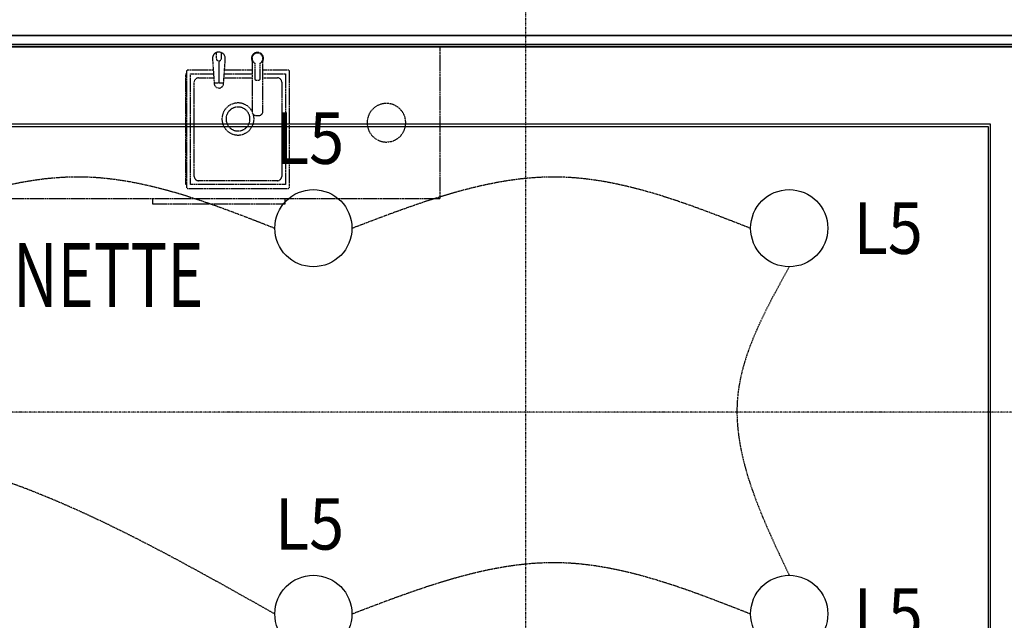
# Model space of a CAD drawing. Extents: x -11970 to 58592, y -8151 to 41355.
# Drawn here: x 16308 to 20136, y 27775 to 30111 of the extents above; entities that cross this region are included whole.
import ezdxf

# ---------------------------------------------------------------- set-up
doc = ezdxf.new("R2010")
doc.units = 0
for name, pattern in [('EDG-DASH-3', [4.5, 3, -1.5]), ('X-2857-GC$0$EDG-1DOT-2', [5, 2, -1.4, 0.2, -1.4]), ('X-2857-GC$0$EDG-DASH-3', [4.5, 3, -1.5])]:
    doc.linetypes.add(name, pattern=pattern)
for name, color, linetype in [('LIT-FITT', 6, 'CONTINUOUS'), ('LIT-SWITCH', 2, 'EDG-DASH-3'), ('SYM-050', 6, 'CONTINUOUS'), ('SYM-ATT', 2, 'CONTINUOUS'), ('SYM-TEXT', 7, 'CONTINUOUS'), ('X-2857-GC$0$A-WALL', 8, 'CONTINUOUS'), ('X-2857-GC$0$G-ANNO-TEXT', 31, 'CONTINUOUS'), ('X-2857-GC$0$P-SANR-FIXT', 31, 'X-2857-GC$0$EDG-DASH-3'), ('X-2857-GC$0$Q-CASE', 31, 'X-2857-GC$0$EDG-DASH-3'), ('X-2857-GC$0$RCP-08-02-24', 11, 'CONTINUOUS'), ('X-2857-GC$0$S-GRID', 133, 'X-2857-GC$0$EDG-1DOT-2'), ('X-XREF', 7, 'CONTINUOUS')]:
    doc.layers.add(name, color=color, linetype=linetype)
doc.styles.add('EDG', font='edg.shx', dxfattribs={"width": 0.9})
doc.styles.add('X-2857-GC$0$EDG', font='edg.shx', dxfattribs={"width": 0.9})

# ---------------------------------------------------------------- blocks, each defined once
blk = doc.blocks.new('X-2857-GC')
at = {"layer": 'X-2857-GC$0$A-WALL'}
for p, q in [((8355.4, 30049.9), (20225, 30049.9)), ((20250, 30014.9), (8355.4, 30014.9)), ((8310.4, 30004.9), (20250, 30004.9))]:
    blk.add_line(p, q, dxfattribs=at)
at = {"layer": 'X-2857-GC$0$P-SANR-FIXT'}
for p, q in [((17072.6, 29982.9), (17072.6, 29960.1)), ((17092.6, 29960.2), (17092.6, 29982.9)), ((17057.6, 29958.3), (17058.8, 29941.4)), ((17057.7, 29958.2), (17064.4, 29861.9)), ((17081.8, 29950.3), (17081.8, 29865.6)), ((17081.8, 29950.3), (17083.5, 29950.3)), ((17083.4, 29865.6), (17083.4, 29950.3)), ((17100.8, 29861.9), (17107.6, 29958.2)), ((17211.6, 29960), (17211.6, 29949.5)), ((17211.6, 29949.5), (17211.6, 29753.5)), ((17222.6, 29941.5), (17222.6, 29880)), ((17242.6, 29880), (17242.6, 29941.5)), ((17253.6, 29960), (17253.6, 29949.5)), ((17253.6, 29753.5), (17253.6, 29949.5)), ((16956.9, 29909.6), (16956.9, 29459.6)), ((17060.8, 29914.6), (16961.9, 29914.6)), ((16971.9, 29899.6), (17061.8, 29899.6)), ((16971.9, 29469.6), (16971.9, 29899.6)), ((17103.5, 29899.6), (17211.6, 29899.6)), ((17211.6, 29914.6), (17104.5, 29914.6)), ((17351.9, 29914.6), (17253.6, 29914.6)), ((17253.6, 29899.6), (17341.9, 29899.6)), ((17341.9, 29899.6), (17341.9, 29469.6)), ((17356.9, 29459.6), (17356.9, 29909.6)), ((16986.9, 29501.4), (16986.9, 29867.8)), ((17003.7, 29884.6), (17062.9, 29884.6)), ((17064.2, 29865.6), (17081.8, 29865.6)), ((17083.4, 29865.6), (17101.1, 29865.6)), ((17102.4, 29884.6), (17211.6, 29884.6)), ((17227.6, 29875), (17237.6, 29875)), ((17253.6, 29884.6), (17310.1, 29884.6)), ((17326.9, 29867.8), (17326.9, 29501.4)), ((17226.6, 29738.5), (17238.6, 29738.5)), ((17310.1, 29484.6), (17003.7, 29484.6)), ((16961.9, 29454.6), (17351.9, 29454.6)), ((17341.9, 29469.6), (16971.9, 29469.6)), ((16825.1, 29415), (16825.1, 29395)), ((17340.1, 29395), (17340.1, 29415)), ((16825.1, 29395), (17340.1, 29395))]:
    blk.add_line(p, q, dxfattribs=at)
for centre, radius, start, end in [((17082.6, 29960), 25, 356, 184), ((17082.6, 29960), 25, 82.7692, 184), ((17232.6, 29960), 23.5, 333.3313, 206.6687), ((17232.6, 29960), 21, 0, 180), ((17232.6, 29960), 21, 180, 241.5631), ((17232.6, 29960), 21, 298.4369, 0), ((16961.9, 29909.6), 5, 90, 180), ((17351.9, 29909.6), 5, 0, 90), ((17003.7, 29867.8), 16.8, 90, 180), ((17082.6, 29863.2), 18.2, 184, 356), ((17227.6, 29880), 5, 180, 270), ((17237.6, 29880), 5, 270, 0), ((17310.1, 29867.8), 16.8, 0, 90), ((17156.9, 29724.6), 62.4, 27.7898, 180), ((17156.9, 29724.6), 46.5, 0, 180), ((17226.6, 29753.5), 15, 180, 270), ((17156.9, 29724.6), 62.4, 0, 20.5766), ((17238.6, 29753.5), 15, 270, 0), ((17156.9, 29724.6), 62.4, 180, 0), ((17156.9, 29724.6), 46.5, 180, 0), ((17003.7, 29501.4), 16.8, 180, 270), ((17310.1, 29501.4), 16.8, 270, 0), ((16961.9, 29459.6), 5, 180, 270), ((17351.9, 29459.6), 5, 270, 0)]:
    blk.add_arc(centre, radius, start, end, dxfattribs=at)
for major_axis, ratio, start_param, end_param in [((-10, 0.03), 0.998052, 0.00341, 1.494118), ((9.99, 0.39), 0.997912, 4.753124, 6.243099)]:
    blk.add_ellipse((17082.6, 29960.2), major_axis=major_axis, ratio=ratio, start_param=start_param, end_param=end_param, dxfattribs=at)
at = {"layer": 'X-2857-GC$0$Q-CASE'}
for p, q in [((17942.5, 29415), (17942.5, 30004.9)), ((16954.4, 29469.6), (16954.4, 29899.6)), ((16954.4, 29899.6), (16956.9, 29899.6)), ((16956.9, 29469.6), (16954.4, 29469.6)), ((15157.6, 29415), (17942.5, 29415))]:
    blk.add_line(p, q, dxfattribs=at)
for start, end in [(0, 180), (0, 180), (180, 0), (180, 0)]:
    blk.add_arc((17734, 29710), 75, start, end, dxfattribs=at)
at = {"layer": 'X-2857-GC$0$RCP-08-02-24'}
for p, q in [((20225, 30049.9), (8355.4, 30049.9)), ((8355.4, 30014.9), (20250, 30014.9)), ((20250, 30004.9), (11282.3, 30004.9)), ((20083, 29704.9), (12983, 29704.9)), ((13986.6, 29694.9), (20073, 29694.9)), ((20073, 29694.9), (20073, 24005)), ((20083, 23995), (20083, 29704.9))]:
    blk.add_line(p, q, dxfattribs=at)
at = {"layer": 'X-2857-GC$0$S-GRID'}
for p, q in [((18275, 38192), (18275, -8150.9)), ((40461.6, 28585), (-10969.5, 28585))]:
    blk.add_line(p, q, dxfattribs=at)
at = {"layer": 'X-2857-GC$0$G-ANNO-TEXT', "style": 'X-2857-GC$0$EDG', "width": 0.7}
blk.add_text('KITCHENETTE', height=250, dxfattribs=at).set_placement((15449.1, 28992.9))
blk = doc.blocks.new('LIT-DOWN')
at = {"layer": 'SYM-050', "color": 0, "linetype": 'ByBlock'}
blk.add_circle((0, 0), 150, dxfattribs=at)
at = {"layer": 'SYM-ATT', "linetype": 'ByBlock', "style": 'EDG', "width": 0.9}
for tag, p in [('MOUNT', (150, 450)), ('TYPE', (150, 150))]:
    blk.add_attdef(tag, p, '', height=200, dxfattribs=at)
at = {"layer": 'SYM-ATT', "color": 255, "linetype": 'ByBlock', "style": 'EDG', "width": 0.9}
for tag, flags in [('CHAN', 3), ('RATING', 3), ('EQUIP', 3), ('NAME', 3), ('ID', 9)]:
    blk.add_attdef(tag, (0, 0), '', height=200, dxfattribs=dict(at, flags=flags))
at = {"layer": 'SYM-TEXT', "color": 255, "linetype": 'ByBlock', "style": 'EDG', "width": 0.9, "flags": 3}
blk.add_attdef('TEXT', (0, 0), '', height=200, dxfattribs=at)

msp = doc.modelspace()

# ---------------------------------------------------------------- linework, layer by layer
at = {"layer": 'LIT-SWITCH'}
for points in [[(15750, 29300), (16550, 29500), (17300, 29300)], [(17600, 29300), (18400, 29500), (19150, 29300)], [(19300, 29150), (19100, 28650), (19300, 27950)], [(14150, 28150), (15650, 28450), (17300, 27800)], [(17600, 27800), (18400, 28000), (19150, 27800)]]:
    msp.add_spline(points, degree=3, dxfattribs=at)

# ---------------------------------------------------------------- block references
at = {"layer": 'LIT-FITT'}
ref = msp.add_blockref('LIT-DOWN', (17450, 29300), dxfattribs=at)
ref.add_attrib('TYPE', 'L5', (17300, 29550), dxfattribs={"layer": 'SYM-ATT', "linetype": 'ByBlock', "height": 200, "style": 'EDG', "width": 0.9})
ref = msp.add_blockref('LIT-DOWN', (19300, 29300), dxfattribs=at)
ref.add_attrib('TYPE', 'L5', (19550, 29200), dxfattribs={"layer": 'SYM-ATT', "linetype": 'ByBlock', "height": 200, "style": 'EDG', "width": 0.9})
ref = msp.add_blockref('LIT-DOWN', (17450, 27800), dxfattribs=at)
ref.add_attrib('TYPE', 'L5', (17300, 28050), dxfattribs={"layer": 'SYM-ATT', "linetype": 'ByBlock', "height": 200, "style": 'EDG', "width": 0.9})
ref = msp.add_blockref('LIT-DOWN', (19300, 27800), dxfattribs=at)
ref.add_attrib('TYPE', 'L5', (19550, 27700), dxfattribs={"layer": 'SYM-ATT', "linetype": 'ByBlock', "height": 200, "style": 'EDG', "width": 0.9})
at = {"layer": 'X-XREF'}
msp.add_blockref('X-2857-GC', (0, 0), dxfattribs=at)

doc.saveas('drawing.dxf')
